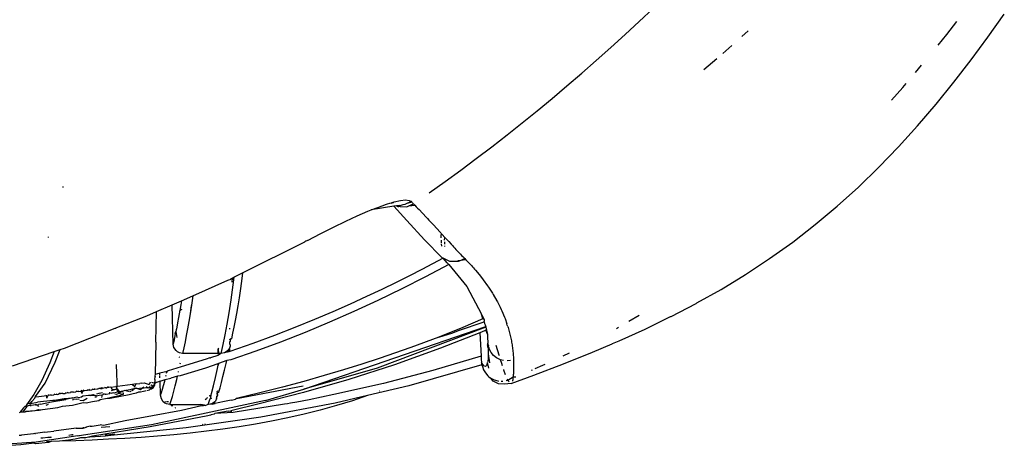
# Model space of a CAD drawing. Units: millimetres. Extents: x 2425 to 7705, y -1119 to 2507.
# Drawn here: x 4968 to 5020, y 1431 to 1454 of the extents above; entities that cross this region are included whole.
import ezdxf

# ---------------------------------------------------------------- set-up
doc = ezdxf.new("R2010")
doc.units = ezdxf.units.MM

msp = doc.modelspace()

# ---------------------------------------------------------------- linework, layer by layer
for p, q in [((5001.059, 1453.564), (5001.805, 1454.265)), ((5019.503, 1452.741), (5020.374, 1453.951)), ((5000.307, 1452.869), (5001.059, 1453.564)), ((5017.324, 1452.88), (5017.867, 1453.569)), ((5006.822, 1453.065), (5006.484, 1452.762)), ((4999.549, 1452.18), (5000.307, 1452.869)), ((5016.868, 1452.312), (5017.324, 1452.88)), ((5018.614, 1451.542), (5019.503, 1452.741)), ((4998.785, 1451.499), (4999.549, 1452.18)), ((5005.953, 1452.286), (5005.486, 1451.875)), ((4998.014, 1450.825), (4998.785, 1451.499)), ((5005.158, 1451.586), (5004.474, 1451)), ((5017.701, 1450.358), (5018.614, 1451.542)), ((4997.236, 1450.158), (4998.014, 1450.825)), ((5015.681, 1450.874), (5015.997, 1451.252)), ((5016.76, 1449.194), (5017.701, 1450.358)), ((4996.453, 1449.499), (4997.236, 1450.158)), ((5014.404, 1449.396), (5015.003, 1450.08)), ((5015.003, 1450.08), (5015.176, 1450.282)), ((4995.662, 1448.847), (4996.453, 1449.499)), ((4994.866, 1448.203), (4995.662, 1448.847)), ((5015.788, 1448.053), (5016.76, 1449.194)), ((4994.063, 1447.567), (4994.866, 1448.203)), ((5014.781, 1446.94), (5015.788, 1448.053)), ((4993.253, 1446.939), (4994.063, 1447.567)), ((4992.437, 1446.32), (4993.253, 1446.939)), ((5013.737, 1445.857), (5014.781, 1446.94)), ((4991.614, 1445.709), (4992.437, 1446.32)), ((4990.785, 1445.107), (4991.614, 1445.709)), ((5012.655, 1444.81), (5013.737, 1445.857)), ((4989.949, 1444.514), (4990.785, 1445.107)), ((4970.596, 1444.814), (4970.55, 1444.803)), ((5011.534, 1443.801), (5012.655, 1444.81)), ((4988.086, 1444.026), (4988.422, 1444.101)), ((4988.422, 1444.101), (4988.689, 1444.129)), ((4988.689, 1444.129), (4988.883, 1444.111)), ((4988.883, 1444.111), (4989.001, 1444.045)), ((4986.134, 1443.288), (4986.701, 1443.533)), ((4986.701, 1443.533), (4986.873, 1443.602)), ((4988.072, 1443.796), (4986.873, 1443.602)), ((4986.873, 1443.602), (4987.22, 1443.741)), ((4987.22, 1443.741), (4987.684, 1443.906)), ((4987.684, 1443.906), (4987.908, 1443.973)), ((4987.908, 1443.973), (4987.946, 1443.954)), ((4987.946, 1443.954), (4987.986, 1443.996)), ((4988.024, 1443.978), (4987.986, 1443.996)), ((4988.024, 1444.008), (4988.061, 1443.99)), ((4988.024, 1443.978), (4988.061, 1443.99)), ((4988.061, 1443.99), (4988.086, 1444.026)), ((4988.222, 1443.82), (4988.072, 1443.796)), ((4988.771, 1443.051), (4988.072, 1443.796)), ((4988.356, 1443.842), (4988.222, 1443.82)), ((4988.222, 1443.82), (4988.319, 1443.772)), ((4988.411, 1443.781), (4988.319, 1443.772)), ((4988.399, 1443.825), (4988.356, 1443.842)), ((4988.552, 1443.873), (4988.399, 1443.825)), ((4988.411, 1443.781), (4988.399, 1443.825)), ((4988.411, 1443.781), (4988.758, 1443.775)), ((4988.652, 1443.889), (4988.552, 1443.873)), ((4988.767, 1443.941), (4988.652, 1443.889)), ((4988.758, 1443.775), (4988.867, 1443.823)), ((4989.001, 1444.045), (4988.767, 1443.941)), ((4989.022, 1444.021), (4988.767, 1443.941)), ((4988.867, 1443.823), (4989.107, 1443.93)), ((4988.867, 1443.823), (4989.183, 1443.852)), ((4989.001, 1444.045), (4989.022, 1444.021)), ((4989.022, 1444.021), (4989.044, 1443.997)), ((4989.044, 1443.997), (4989.065, 1443.974)), ((4989.065, 1443.974), (4989.086, 1443.952)), ((4989.086, 1443.952), (4989.107, 1443.93)), ((4989.107, 1443.93), (4989.183, 1443.852)), ((4989.183, 1443.852), (4989.259, 1443.775)), ((4989.259, 1443.775), (4989.335, 1443.697)), ((4989.335, 1443.697), (4989.41, 1443.618)), ((4989.41, 1443.618), (4989.784, 1443.225)), ((5010.375, 1442.833), (5011.534, 1443.801)), ((4984.883, 1442.697), (4985.527, 1443.008)), ((4985.527, 1443.008), (4986.134, 1443.288)), ((4989.692, 1442.031), (4988.771, 1443.051)), ((4989.784, 1443.225), (4989.858, 1443.146)), ((4989.858, 1443.146), (4989.931, 1443.068)), ((4989.931, 1443.068), (4990.15, 1442.833)), ((4984.21, 1442.359), (4984.883, 1442.697)), ((4990.364, 1442.6), (4990.15, 1442.833)), ((4990.78, 1442.147), (4990.364, 1442.6)), ((5009.178, 1441.908), (5010.375, 1442.833)), ((4969.783, 1442.185), (4969.784, 1442.143)), ((4983.513, 1441.996), (4983.418, 1441.948)), ((4983.513, 1441.996), (4984.21, 1442.359)), ((4990.627, 1441.075), (4989.692, 1442.031)), ((4990.554, 1442.304), (4990.566, 1442.125)), ((4990.573, 1442.009), (4990.582, 1441.867)), ((4990.763, 1442.008), (4990.78, 1442.147)), ((4990.98, 1441.929), (4990.78, 1442.147)), ((4980.076, 1440.284), (4983.369, 1441.923)), ((4983.418, 1441.948), (4983.369, 1441.923)), ((4990.585, 1441.821), (4990.593, 1441.691)), ((4990.775, 1441.796), (4990.768, 1441.921)), ((4990.781, 1441.679), (4990.779, 1441.712)), ((4990.98, 1441.929), (4991.111, 1441.788)), ((4991.111, 1441.788), (4991.175, 1441.718)), ((4991.175, 1441.718), (4991.238, 1441.65)), ((4991.238, 1441.65), (4991.301, 1441.583)), ((4991.301, 1441.583), (4991.363, 1441.516)), ((4991.363, 1441.516), (4991.424, 1441.451)), ((4991.424, 1441.451), (4991.485, 1441.387)), ((5007.946, 1441.029), (5009.178, 1441.908)), ((4990.677, 1441.05), (4989.561, 1440.459)), ((4990.677, 1441.05), (4990.627, 1441.075)), ((4991.043, 1440.873), (4990.677, 1441.05)), ((4990.894, 1440.811), (4990.677, 1441.05)), ((4991.628, 1440.939), (4991.467, 1440.921)), ((4991.628, 1440.939), (4991.482, 1440.875)), ((4991.485, 1441.387), (4991.545, 1441.324)), ((4991.545, 1441.324), (4991.604, 1441.263)), ((4991.604, 1441.263), (4991.662, 1441.203)), ((4991.831, 1441.03), (4991.628, 1440.939)), ((4991.891, 1440.969), (4991.628, 1440.939)), ((4991.662, 1441.203), (4991.719, 1441.144)), ((4991.719, 1441.144), (4991.775, 1441.086)), ((4991.775, 1441.086), (4991.831, 1441.03)), ((4991.831, 1441.03), (4991.891, 1440.969)), ((4991.891, 1440.969), (4992.066, 1440.787)), ((5006.68, 1440.195), (5007.946, 1441.029)), ((4989.561, 1440.459), (4988.909, 1440.124)), ((4990.981, 1440.726), (4989.744, 1440.072)), ((4990.894, 1440.811), (4990.981, 1440.726)), ((4990.981, 1440.726), (4991.934, 1439.564)), ((4991.482, 1440.875), (4991.043, 1440.873)), ((4992.066, 1440.787), (4992.18, 1440.664)), ((4992.18, 1440.664), (4992.236, 1440.603)), ((4992.236, 1440.603), (4992.291, 1440.541)), ((4992.291, 1440.541), (4992.345, 1440.479)), ((4992.345, 1440.479), (4992.399, 1440.417)), ((4992.399, 1440.417), (4992.505, 1440.292)), ((4977.448, 1439.067), (4979.296, 1439.895)), ((4979.296, 1439.895), (4979.467, 1439.941)), ((4979.467, 1439.941), (4979.469, 1439.981)), ((4979.469, 1439.981), (4979.517, 1440.005)), ((4979.517, 1440.005), (4979.511, 1439.793)), ((4979.517, 1440.005), (4979.607, 1440.05)), ((4979.607, 1440.05), (4979.555, 1439.641)), ((4979.607, 1440.05), (4980.076, 1440.284)), ((4980.036, 1439.984), (4979.961, 1439.448)), ((4980.076, 1440.284), (4980.036, 1439.984)), ((4988.909, 1440.124), (4988.204, 1439.772)), ((4989.744, 1440.072), (4988.495, 1439.438)), ((4992.505, 1440.292), (4992.658, 1440.103)), ((4992.658, 1440.103), (4992.805, 1439.913)), ((4992.805, 1439.913), (4993.037, 1439.592)), ((5005.385, 1439.408), (5006.68, 1440.195)), ((4979.555, 1439.641), (4979.445, 1438.861)), ((4979.961, 1439.448), (4979.887, 1438.966)), ((4987.447, 1439.404), (4986.637, 1439.021)), ((4988.495, 1439.438), (4987.234, 1438.826)), ((4988.204, 1439.772), (4987.447, 1439.404)), ((4991.934, 1439.564), (4992.716, 1438.099)), ((4993.037, 1439.592), (4993.081, 1439.527)), ((4993.081, 1439.527), (4993.291, 1439.202)), ((5004.101, 1438.691), (5005.385, 1439.408)), ((4976.835, 1438.808), (4977.448, 1439.067)), ((4977.448, 1439.067), (4977.373, 1438.569)), ((4979.445, 1438.861), (4979.337, 1438.174)), ((4979.887, 1438.966), (4979.816, 1438.529)), ((4986.637, 1439.021), (4985.772, 1438.626)), ((4993.291, 1439.202), (4993.331, 1439.136)), ((4993.331, 1439.136), (4993.521, 1438.806)), ((4975.522, 1438.228), (4976.347, 1438.593)), ((4976.347, 1438.593), (4976.835, 1438.808)), ((4976.4, 1436.517), (4976.347, 1438.593)), ((4976.8, 1438.593), (4976.748, 1438.29)), ((4976.748, 1438.29), (4976.87, 1438.364)), ((4976.835, 1438.808), (4976.8, 1438.593)), ((4977.373, 1438.569), (4977.301, 1438.118)), ((4977.357, 1438.548), (4977.301, 1438.118)), ((4979.816, 1438.529), (4979.746, 1438.128)), ((4985.772, 1438.626), (4984.852, 1438.222)), ((4987.234, 1438.826), (4985.961, 1438.237)), ((4993.521, 1438.806), (4993.557, 1438.74)), ((4993.557, 1438.74), (4993.693, 1438.472)), ((4993.693, 1438.472), (4993.756, 1438.338)), ((4993.756, 1438.338), (4993.787, 1438.27)), ((5003.18, 1438.206), (5004.063, 1438.665)), ((5004.063, 1438.665), (5004.101, 1438.691)), ((4973.333, 1437.349), (4975.005, 1438)), ((4975.005, 1438), (4975.522, 1438.228)), ((4975.476, 1436.615), (4975.522, 1438.228)), ((4976.683, 1437.927), (4976.628, 1437.631)), ((4976.716, 1438.107), (4976.683, 1437.927)), ((4976.733, 1438.205), (4976.716, 1438.107)), ((4976.742, 1438.255), (4976.733, 1438.205)), ((4976.748, 1438.29), (4976.742, 1438.255)), ((4977.301, 1438.118), (4977.229, 1437.702)), ((4979.337, 1438.174), (4979.231, 1437.561)), ((4979.746, 1438.128), (4979.678, 1437.758)), ((4983.876, 1437.809), (4982.844, 1437.39)), ((4984.852, 1438.222), (4983.876, 1437.809)), ((4985.961, 1438.237), (4984.678, 1437.672)), ((4992.778, 1437.843), (4991.727, 1437.39)), ((4992.733, 1438.044), (4992.716, 1438.099)), ((4992.778, 1437.843), (4992.733, 1438.044)), ((4992.733, 1438.044), (4992.856, 1437.81)), ((4992.856, 1437.81), (4992.778, 1437.843)), ((4992.856, 1437.81), (4992.861, 1437.731)), ((4993.787, 1438.27), (4993.93, 1437.931)), ((4993.93, 1437.931), (4993.957, 1437.863)), ((4993.957, 1437.863), (4994.055, 1437.589)), ((5000.513, 1437.721), (5001.048, 1438.035)), ((5001.377, 1437.31), (5002.718, 1437.965)), ((5002.718, 1437.965), (5002.749, 1437.979)), ((5002.749, 1437.979), (5003.18, 1438.206)), ((4970.644, 1436.303), (4973.333, 1437.349)), ((4973.333, 1437.349), (4973.334, 1437.321)), ((4976.568, 1437.323), (4976.556, 1437.268)), ((4976.585, 1437.41), (4976.568, 1437.323)), ((4976.628, 1437.631), (4976.585, 1437.41)), ((4977.16, 1437.319), (4977.092, 1436.964)), ((4977.229, 1437.702), (4977.16, 1437.319)), ((4979.231, 1437.561), (4979.127, 1437.006)), ((4979.4, 1437.308), (4979.401, 1437.349)), ((4979.612, 1437.415), (4979.547, 1437.093)), ((4979.678, 1437.758), (4979.612, 1437.415)), ((4982.844, 1437.39), (4981.755, 1436.968)), ((4983.32, 1434.139), (4992.937, 1437.45)), ((4984.678, 1437.672), (4983.383, 1437.134)), ((4992.946, 1437.409), (4987.192, 1435.249)), ((4991.727, 1437.39), (4990.449, 1436.887)), ((4991.489, 1437.233), (4992.846, 1437.685)), ((4992.846, 1437.685), (4992.861, 1437.731)), ((4992.846, 1437.685), (4992.872, 1437.61)), ((4992.872, 1437.61), (4992.886, 1437.575)), ((4992.886, 1437.575), (4992.908, 1437.527)), ((4992.908, 1437.527), (4992.932, 1437.476)), ((4992.932, 1437.476), (4992.937, 1437.45)), ((4992.937, 1437.45), (4992.946, 1437.409)), ((4992.946, 1437.409), (4992.977, 1437.258)), ((4994.078, 1437.521), (4994.055, 1437.589)), ((4994.1, 1437.452), (4994.078, 1437.521)), ((4994.1, 1437.452), (4994.121, 1437.383)), ((4994.121, 1437.383), (4994.142, 1437.314)), ((4994.142, 1437.314), (4994.161, 1437.245)), ((4999.856, 1437.346), (4999.954, 1437.401)), ((5000.002, 1436.692), (5001.377, 1437.31)), ((4976.495, 1436.968), (4976.447, 1436.739)), ((4976.513, 1437.056), (4976.495, 1436.968)), ((4976.513, 1437.056), (4976.542, 1437.187)), ((4976.556, 1437.268), (4976.542, 1437.187)), ((4976.542, 1437.187), (4976.591, 1436.864)), ((4977.092, 1436.964), (4977.026, 1436.633)), ((4979.127, 1437.006), (4979.023, 1436.493)), ((4979.43, 1436.793), (4979.428, 1436.734)), ((4979.484, 1436.789), (4979.43, 1436.793)), ((4979.547, 1437.093), (4979.484, 1436.789)), ((4981.755, 1436.968), (4980.608, 1436.547)), ((4983.383, 1437.134), (4982.078, 1436.623)), ((4990.449, 1436.887), (4988.971, 1436.339)), ((4990.449, 1436.887), (4991.188, 1437.115)), ((4992.62, 1437.117), (4990.542, 1436.295)), ((4991.188, 1437.115), (4991.489, 1437.233)), ((4992.867, 1437.215), (4992.62, 1437.117)), ((4992.62, 1437.117), (4992.694, 1435.878)), ((4992.949, 1437.247), (4992.867, 1437.215)), ((4992.977, 1437.258), (4992.949, 1437.247)), ((4993.022, 1437.042), (4992.949, 1437.247)), ((4992.977, 1437.258), (4993.022, 1437.042)), ((4993.022, 1437.042), (4993.029, 1436.804)), ((4993.029, 1436.804), (4993.046, 1436.66)), ((4994.161, 1437.245), (4994.181, 1437.175)), ((4994.181, 1437.175), (4994.199, 1437.106)), ((4994.199, 1437.106), (4994.216, 1437.036)), ((4994.216, 1437.036), (4994.233, 1436.967)), ((4994.233, 1436.967), (4994.249, 1436.897)), ((4994.249, 1436.897), (4994.265, 1436.827)), ((4994.265, 1436.827), (4994.279, 1436.758)), ((4994.279, 1436.758), (4994.293, 1436.688)), ((4970.417, 1436.225), (4970.644, 1436.303)), ((4975.476, 1436.615), (4975.444, 1434.916)), ((4976.447, 1436.739), (4976.4, 1436.517)), ((4976.441, 1436.328), (4976.4, 1436.517)), ((4976.555, 1436.169), (4976.441, 1436.328)), ((4976.961, 1436.321), (4976.898, 1436.023)), ((4977.026, 1436.633), (4976.961, 1436.321)), ((4978.772, 1436.01), (4978.778, 1436.259)), ((4978.813, 1436.292), (4978.778, 1436.259)), ((4978.778, 1436.259), (4978.805, 1436.01)), ((4979.023, 1436.493), (4978.922, 1436.009)), ((4979.375, 1436.301), (4979.332, 1436.223)), ((4979.395, 1436.348), (4979.375, 1436.301)), ((4979.396, 1436.206), (4979.375, 1436.301)), ((4979.383, 1436.636), (4979.38, 1436.515)), ((4979.422, 1436.498), (4979.38, 1436.515)), ((4979.383, 1436.636), (4979.427, 1436.672)), ((4979.428, 1436.734), (4979.386, 1436.75)), ((4979.409, 1436.398), (4979.395, 1436.348)), ((4980.608, 1436.547), (4979.403, 1436.128)), ((4979.42, 1436.451), (4979.409, 1436.398)), ((4979.422, 1436.498), (4979.42, 1436.451)), ((4979.427, 1436.672), (4979.428, 1436.734)), ((4982.078, 1436.623), (4980.765, 1436.137)), ((4988.971, 1436.339), (4987.291, 1435.758)), ((4990.542, 1436.295), (4988.102, 1435.424)), ((4993.051, 1436.571), (4993.018, 1436.434)), ((4993.059, 1436.445), (4993.018, 1436.434)), ((4993.018, 1436.434), (4993.075, 1436.406)), ((4993.065, 1436.35), (4993.021, 1436.348)), ((4993.046, 1436.66), (4993.051, 1436.571)), ((4993.059, 1436.445), (4993.051, 1436.571)), ((4993.101, 1436.457), (4993.059, 1436.445)), ((4993.075, 1436.406), (4993.059, 1436.445)), ((4993.065, 1436.35), (4993.075, 1436.406)), ((4993.065, 1436.35), (4993.07, 1436.182)), ((4993.117, 1436.341), (4993.065, 1436.35)), ((4993.131, 1436.236), (4993.117, 1436.341)), ((4993.223, 1436.069), (4993.131, 1436.236)), ((4993.65, 1435.931), (4993.495, 1436.448)), ((4994.293, 1436.688), (4994.306, 1436.618)), ((4994.306, 1436.618), (4994.319, 1436.547)), ((4994.319, 1436.547), (4994.33, 1436.477)), ((4994.33, 1436.477), (4994.341, 1436.407)), ((4994.341, 1436.407), (4994.351, 1436.337)), ((4994.351, 1436.337), (4994.36, 1436.266)), ((4994.36, 1436.266), (4994.369, 1436.196)), ((4998.591, 1436.084), (4999.62, 1436.528)), ((4999.62, 1436.528), (4999.643, 1436.538)), ((4999.643, 1436.538), (5000.002, 1436.692)), ((4967.891, 1435.367), (4970.1, 1436.118)), ((4970.1, 1436.118), (4969.874, 1435.516)), ((4970.1, 1436.118), (4970.417, 1436.225)), ((4970.16, 1435.554), (4970.417, 1436.225)), ((4976.591, 1436.132), (4976.555, 1436.169)), ((4976.635, 1436.101), (4976.591, 1436.132)), ((4976.726, 1436.055), (4976.635, 1436.101)), ((4976.755, 1435.811), (4976.721, 1435.816)), ((4976.898, 1436.023), (4976.726, 1436.055)), ((4978.14, 1435.714), (4976.817, 1435.308)), ((4978.772, 1436.01), (4976.898, 1436.023)), ((4978.347, 1435.792), (4978.14, 1435.714)), ((4978.347, 1435.792), (4978.378, 1435.792)), ((4978.77, 1435.92), (4978.378, 1435.792)), ((4978.77, 1435.92), (4978.771, 1435.952)), ((4978.803, 1435.931), (4978.77, 1435.92)), ((4978.805, 1436.01), (4978.772, 1436.01)), ((4978.922, 1436.009), (4978.803, 1435.931)), ((4978.804, 1435.965), (4978.803, 1435.931)), ((4978.922, 1436.009), (4978.805, 1436.01)), ((4979.112, 1436.046), (4978.922, 1436.009)), ((4979.272, 1436.151), (4979.112, 1436.046)), ((4979.337, 1436.106), (4979.112, 1436.046)), ((4979.332, 1436.223), (4979.272, 1436.151)), ((4979.337, 1436.106), (4979.272, 1436.151)), ((4979.356, 1436.192), (4979.332, 1436.223)), ((4979.337, 1436.106), (4979.358, 1436.164)), ((4979.337, 1436.106), (4979.344, 1436.138)), ((4979.403, 1436.128), (4979.337, 1436.106)), ((4979.344, 1436.138), (4979.356, 1436.192)), ((4979.403, 1436.128), (4979.344, 1436.138)), ((4979.406, 1436.173), (4979.396, 1436.206)), ((4979.403, 1436.128), (4979.406, 1436.173)), ((4980.765, 1436.137), (4979.443, 1435.678)), ((4987.291, 1435.758), (4986.373, 1435.458)), ((4992.694, 1435.878), (4990.13, 1435.116)), ((4992.694, 1435.878), (4992.7, 1435.755)), ((4992.7, 1435.755), (4992.702, 1435.708)), ((4993.057, 1435.731), (4993.046, 1435.625)), ((4993.071, 1435.999), (4993.057, 1435.731)), ((4993.07, 1436.182), (4993.071, 1436.065)), ((4993.071, 1436.065), (4993.071, 1436.026)), ((4993.071, 1435.999), (4993.129, 1435.527)), ((4993.35, 1435.918), (4993.223, 1436.069)), ((4993.507, 1435.793), (4993.35, 1435.918)), ((4993.687, 1435.701), (4993.507, 1435.793)), ((4993.662, 1435.894), (4993.65, 1435.931)), ((4994.369, 1436.196), (4994.377, 1436.125)), ((4994.377, 1436.125), (4994.384, 1436.054)), ((4994.384, 1436.054), (4994.39, 1435.983)), ((4994.39, 1435.983), (4994.395, 1435.913)), ((4994.395, 1435.913), (4994.4, 1435.842)), ((4994.4, 1435.842), (4994.404, 1435.771)), ((4994.404, 1435.771), (4994.407, 1435.7)), ((4997.028, 1435.886), (4997.371, 1436.051)), ((4997.048, 1435.47), (4998.591, 1436.084)), ((4969.874, 1435.516), (4969.447, 1434.586)), ((4969.62, 1434.457), (4970.16, 1435.554)), ((4973.391, 1435.441), (4973.388, 1435.226)), ((4973.388, 1435.226), (4973.397, 1435.193)), ((4973.397, 1435.193), (4973.415, 1434.276)), ((4976.817, 1435.308), (4976.134, 1435.109)), ((4978.112, 1435.244), (4976.772, 1434.835)), ((4976.778, 1435.477), (4976.79, 1435.53)), ((4978.758, 1435.474), (4978.112, 1435.244)), ((4978.644, 1434.757), (4978.752, 1435.232)), ((4978.752, 1435.232), (4978.789, 1435.401)), ((4978.791, 1435.486), (4978.758, 1435.474)), ((4978.789, 1435.401), (4978.758, 1435.474)), ((4978.791, 1435.486), (4978.789, 1435.401)), ((4979.234, 1435.644), (4978.791, 1435.486)), ((4979.116, 1435.133), (4979.2, 1435.491)), ((4979.2, 1435.491), (4979.234, 1435.644)), ((4979.443, 1435.678), (4979.234, 1435.644)), ((4987.192, 1435.249), (4983.32, 1434.139)), ((4986.373, 1435.458), (4985.404, 1435.154)), ((4988.102, 1435.424), (4985.688, 1434.649)), ((4992.723, 1435.41), (4988.872, 1434.305)), ((4992.702, 1435.708), (4992.709, 1435.562)), ((4992.709, 1435.562), (4992.713, 1435.5)), ((4992.732, 1435.517), (4992.709, 1435.562)), ((4992.713, 1435.5), (4992.719, 1435.448)), ((4992.748, 1435.489), (4992.719, 1435.448)), ((4992.719, 1435.448), (4992.723, 1435.41)), ((4992.723, 1435.41), (4992.768, 1435.325)), ((4992.839, 1435.36), (4992.748, 1435.489)), ((4992.768, 1435.325), (4992.827, 1435.153)), ((4992.918, 1435.325), (4992.839, 1435.36)), ((4992.983, 1435.384), (4992.918, 1435.325)), ((4993.032, 1435.538), (4992.983, 1435.384)), ((4993.096, 1435.235), (4993.032, 1435.538)), ((4993.046, 1435.625), (4993.039, 1435.579)), ((4993.724, 1435.691), (4993.687, 1435.701)), ((4993.784, 1435.496), (4993.724, 1435.691)), ((4993.878, 1435.648), (4993.724, 1435.691)), ((4993.827, 1435.364), (4993.784, 1435.496)), ((4994.246, 1435.653), (4994.067, 1435.634)), ((4994.407, 1435.7), (4994.409, 1435.65)), ((4994.409, 1435.65), (4994.412, 1435.551)), ((4994.411, 1435.208), (4994.41, 1435.161)), ((4994.412, 1435.256), (4994.411, 1435.208)), ((4994.412, 1435.551), (4994.412, 1435.501)), ((4994.412, 1435.501), (4994.413, 1435.451)), ((4994.413, 1435.304), (4994.412, 1435.256)), ((4994.413, 1435.451), (4994.413, 1435.402)), ((4994.413, 1435.402), (4994.413, 1435.353)), ((4994.413, 1435.353), (4994.413, 1435.304)), ((4995.488, 1434.874), (4997.048, 1435.47)), ((4995.547, 1435.216), (4995.96, 1435.394)), ((4995.96, 1435.394), (4996.087, 1435.452)), ((4975.444, 1434.916), (4975.433, 1434.842)), ((4975.433, 1434.842), (4975.441, 1434.777)), ((4975.437, 1434.648), (4975.441, 1434.777)), ((4975.692, 1434.985), (4975.444, 1434.916)), ((4976.076, 1435.068), (4975.692, 1434.985)), ((4975.695, 1434.898), (4975.692, 1434.985)), ((4975.699, 1434.729), (4975.696, 1434.859)), ((4975.972, 1434.645), (4976.28, 1434.715)), ((4976.018, 1434.827), (4976.03, 1434.877)), ((4976.054, 1434.977), (4976.076, 1435.068)), ((4976.134, 1435.109), (4976.076, 1435.068)), ((4976.628, 1434.816), (4976.28, 1434.715)), ((4976.588, 1434.642), (4976.628, 1434.816)), ((4976.772, 1434.835), (4976.628, 1434.816)), ((4976.678, 1435.03), (4976.685, 1435.063)), ((4978.537, 1434.306), (4978.644, 1434.757)), ((4978.956, 1434.485), (4979.036, 1434.8)), ((4979.036, 1434.8), (4979.116, 1435.133)), ((4984.381, 1434.848), (4983.306, 1434.541)), ((4985.404, 1435.154), (4984.381, 1434.848)), ((4990.13, 1435.116), (4987.526, 1434.436)), ((4992.827, 1435.153), (4992.919, 1434.987)), ((4992.919, 1434.987), (4993.045, 1434.836)), ((4993.045, 1434.836), (4993.086, 1434.803)), ((4993.086, 1434.803), (4993.095, 1434.762)), ((4993.202, 1434.711), (4993.095, 1434.762)), ((4993.126, 1434.771), (4993.202, 1434.711)), ((4993.202, 1434.711), (4993.381, 1434.619)), ((4993.324, 1434.551), (4993.202, 1434.711)), ((4993.9, 1435.136), (4993.886, 1435.18)), ((4993.986, 1434.896), (4993.9, 1435.136)), ((4994.099, 1434.616), (4994.386, 1434.779)), ((4994.274, 1434.439), (4995.488, 1434.874)), ((4994.373, 1434.675), (4994.368, 1434.644)), ((4994.377, 1434.708), (4994.373, 1434.675)), ((4994.382, 1434.743), (4994.377, 1434.708)), ((4994.386, 1434.779), (4994.382, 1434.743)), ((4994.39, 1434.817), (4994.386, 1434.779)), ((4994.386, 1434.779), (4994.531, 1434.791)), ((4994.393, 1434.856), (4994.39, 1434.817)), ((4994.396, 1434.896), (4994.393, 1434.856)), ((4994.399, 1434.938), (4994.396, 1434.896)), ((4994.402, 1434.98), (4994.399, 1434.938)), ((4994.405, 1435.024), (4994.402, 1434.98)), ((4994.407, 1435.069), (4994.405, 1435.024)), ((4994.408, 1435.115), (4994.407, 1435.069)), ((4994.41, 1435.161), (4994.408, 1435.115)), ((4995.361, 1435.136), (4995.406, 1435.155)), ((4969.447, 1434.586), (4969.034, 1433.857)), ((4969.11, 1433.75), (4969.62, 1434.457)), ((4972.453, 1434.18), (4972.403, 1434.141)), ((4972.55, 1434.16), (4972.403, 1434.141)), ((4972.55, 1434.16), (4972.502, 1434.186)), ((4972.597, 1434.198), (4972.55, 1434.16)), ((4972.55, 1434.16), (4972.646, 1434.173)), ((4972.646, 1434.173), (4972.597, 1434.198)), ((4972.695, 1434.21), (4972.646, 1434.173)), ((4972.835, 1434.199), (4972.646, 1434.173)), ((4972.835, 1434.199), (4972.789, 1434.222)), ((4972.835, 1434.199), (4972.882, 1434.205)), ((4972.946, 1434.241), (4972.882, 1434.205)), ((4973.109, 1434.235), (4972.882, 1434.205)), ((4972.974, 1434.244), (4972.946, 1434.241)), ((4973.109, 1434.235), (4973.372, 1434.271)), ((4973.109, 1434.235), (4973.177, 1434.118)), ((4973.372, 1434.271), (4973.415, 1434.276)), ((4973.416, 1434.249), (4973.372, 1434.271)), ((4973.41, 1434.149), (4973.443, 1434.154)), ((4973.415, 1434.276), (4973.457, 1434.282)), ((4973.415, 1434.276), (4973.416, 1434.249)), ((4973.416, 1434.249), (4973.457, 1434.282)), ((4973.421, 1434.194), (4973.416, 1434.249)), ((4973.443, 1434.154), (4973.421, 1434.194)), ((4973.443, 1434.154), (4973.486, 1434.085)), ((4974.247, 1434.387), (4973.457, 1434.282)), ((4974.172, 1434.132), (4974.318, 1434.162)), ((4974.437, 1434.412), (4974.247, 1434.387)), ((4974.247, 1434.387), (4974.378, 1434.279)), ((4974.373, 1434.173), (4974.318, 1434.162)), ((4974.318, 1434.162), (4974.318, 1434.116)), ((4974.426, 1434.184), (4974.373, 1434.173)), ((4974.373, 1434.173), (4974.4, 1434.179)), ((4974.378, 1434.279), (4974.437, 1434.412)), ((4974.4, 1434.179), (4974.452, 1434.189)), ((4974.4, 1434.179), (4974.426, 1434.184)), ((4974.426, 1434.184), (4974.452, 1434.189)), ((4974.49, 1434.162), (4974.426, 1434.184)), ((4974.437, 1434.412), (4974.639, 1434.438)), ((4974.452, 1434.189), (4974.477, 1434.195)), ((4974.452, 1434.189), (4974.49, 1434.162)), ((4974.49, 1434.162), (4974.618, 1434.18)), ((4974.665, 1434.101), (4974.49, 1434.162)), ((4974.618, 1434.18), (4974.799, 1434.201)), ((4974.744, 1434.452), (4974.639, 1434.438)), ((4974.799, 1434.201), (4974.665, 1434.101)), ((4974.744, 1434.452), (4974.866, 1434.467)), ((4974.855, 1434.243), (4974.799, 1434.201)), ((4974.799, 1434.201), (4974.857, 1434.208)), ((4974.857, 1434.208), (4974.952, 1434.218)), ((4974.866, 1434.467), (4975.127, 1434.371)), ((4974.952, 1434.218), (4975.03, 1434.225)), ((4975.03, 1434.225), (4974.966, 1434.256)), ((4975.07, 1434.192), (4975.03, 1434.225)), ((4975.104, 1434.225), (4975.07, 1434.192)), ((4975.159, 1434.277), (4975.104, 1434.225)), ((4975.104, 1434.225), (4975.173, 1434.225)), ((4975.175, 1434.502), (4975.127, 1434.371)), ((4975.173, 1434.225), (4975.248, 1434.248)), ((4975.18, 1434.17), (4975.257, 1434.196)), ((4975.245, 1434.361), (4975.218, 1434.334)), ((4975.318, 1434.294), (4975.245, 1434.361)), ((4975.248, 1434.248), (4975.297, 1434.231)), ((4975.249, 1434.144), (4975.308, 1434.178)), ((4975.257, 1434.196), (4975.297, 1434.231)), ((4975.26, 1434.511), (4975.425, 1434.453)), ((4975.297, 1434.231), (4975.318, 1434.294)), ((4975.316, 1434.253), (4975.297, 1434.231)), ((4975.308, 1434.178), (4975.36, 1434.225)), ((4975.316, 1434.253), (4975.318, 1434.294)), ((4975.316, 1434.253), (4975.36, 1434.225)), ((4975.318, 1434.294), (4975.379, 1434.303)), ((4975.36, 1434.225), (4975.398, 1434.284)), ((4975.373, 1434.358), (4975.413, 1434.377)), ((4975.379, 1434.303), (4975.373, 1434.358)), ((4975.387, 1434.331), (4975.373, 1434.358)), ((4975.373, 1434.358), (4975.422, 1434.347)), ((4975.379, 1434.303), (4975.387, 1434.331)), ((4975.413, 1434.377), (4975.387, 1434.331)), ((4975.422, 1434.347), (4975.387, 1434.331)), ((4975.398, 1434.284), (4975.387, 1434.331)), ((4975.398, 1434.284), (4975.422, 1434.347)), ((4975.413, 1434.377), (4975.431, 1434.412)), ((4975.426, 1434.544), (4975.421, 1434.512)), ((4975.425, 1434.453), (4975.421, 1434.512)), ((4975.421, 1434.512), (4975.433, 1434.48)), ((4975.422, 1434.347), (4975.431, 1434.412)), ((4975.703, 1434.563), (4975.425, 1434.453)), ((4975.425, 1434.453), (4975.433, 1434.48)), ((4975.431, 1434.412), (4975.425, 1434.453)), ((4975.437, 1434.648), (4975.426, 1434.544)), ((4975.426, 1434.544), (4975.433, 1434.48)), ((4975.433, 1434.48), (4975.431, 1434.412)), ((4975.433, 1434.48), (4975.703, 1434.563)), ((4975.703, 1434.563), (4975.972, 1434.645)), ((4975.723, 1433.816), (4975.703, 1434.563)), ((4975.832, 1434.136), (4975.89, 1434.335)), ((4975.89, 1434.335), (4975.95, 1434.559)), ((4975.95, 1434.559), (4975.972, 1434.645)), ((4976.358, 1433.739), (4976.508, 1434.308)), ((4976.508, 1434.308), (4976.588, 1434.642)), ((4978.434, 1433.911), (4978.537, 1434.306)), ((4978.812, 1433.989), (4978.88, 1434.208)), ((4978.88, 1434.208), (4978.956, 1434.485)), ((4979.752, 1433.635), (4983.285, 1434.306)), ((4982.176, 1434.235), (4980.992, 1433.933)), ((4983.306, 1434.541), (4982.176, 1434.235)), ((4985.688, 1434.649), (4983.301, 1433.963)), ((4987.526, 1434.436), (4984.902, 1433.842)), ((4988.872, 1434.305), (4986.685, 1433.791)), ((4993.614, 1434.422), (4993.324, 1434.551)), ((4993.381, 1434.619), (4993.571, 1434.566)), ((4993.571, 1434.566), (4993.615, 1434.562)), ((4993.93, 1434.39), (4993.614, 1434.422)), ((4993.76, 1434.551), (4993.838, 1434.559)), ((4994.274, 1434.439), (4993.93, 1434.39)), ((4994.024, 1434.594), (4994.099, 1434.616)), ((4994.099, 1434.616), (4994.082, 1434.657)), ((4994.12, 1434.58), (4994.099, 1434.616)), ((4994.135, 1434.556), (4994.12, 1434.58)), ((4994.152, 1434.531), (4994.135, 1434.556)), ((4994.168, 1434.509), (4994.152, 1434.531)), ((4994.357, 1434.588), (4994.351, 1434.563)), ((4994.362, 1434.615), (4994.357, 1434.588)), ((4994.368, 1434.644), (4994.362, 1434.615)), ((4969.034, 1433.857), (4968.637, 1433.3)), ((4969.087, 1433.653), (4968.926, 1433.473)), ((4969.1, 1433.707), (4969.069, 1433.688)), ((4969.087, 1433.653), (4969.1, 1433.707)), ((4969.11, 1433.75), (4969.1, 1433.707)), ((4969.288, 1433.731), (4969.1, 1433.707)), ((4969.721, 1433.787), (4969.288, 1433.731)), ((4969.721, 1433.787), (4969.665, 1433.804)), ((4969.721, 1433.787), (4969.783, 1433.795)), ((4969.721, 1433.655), (4969.783, 1433.795)), ((4969.721, 1433.655), (4969.721, 1433.787)), ((4969.844, 1433.828), (4969.783, 1433.795)), ((4969.965, 1433.818), (4969.783, 1433.795)), ((4969.965, 1433.818), (4969.905, 1433.837)), ((4969.965, 1433.818), (4970.086, 1433.834)), ((4970.031, 1433.53), (4970.641, 1433.642)), ((4970.146, 1433.869), (4970.086, 1433.834)), ((4970.265, 1433.857), (4970.086, 1433.834)), ((4970.265, 1433.857), (4970.206, 1433.877)), ((4970.265, 1433.857), (4970.325, 1433.865)), ((4970.379, 1433.901), (4970.325, 1433.865)), ((4970.56, 1433.896), (4970.325, 1433.865)), ((4970.443, 1433.91), (4970.379, 1433.901)), ((4970.56, 1433.896), (4970.502, 1433.918)), ((4970.56, 1433.896), (4970.677, 1433.911)), ((4970.641, 1433.642), (4971.093, 1433.67)), ((4970.735, 1433.949), (4970.677, 1433.911)), ((4970.85, 1433.934), (4970.677, 1433.911)), ((4971.093, 1433.67), (4970.713, 1433.58)), ((4970.85, 1433.934), (4970.792, 1433.957)), ((4970.85, 1433.934), (4970.964, 1433.949)), ((4971.021, 1433.988), (4970.964, 1433.949)), ((4971.133, 1433.971), (4970.964, 1433.949)), ((4971.133, 1433.971), (4971.078, 1433.996)), ((4971.093, 1433.67), (4971.302, 1433.732)), ((4971.133, 1433.971), (4971.245, 1433.986)), ((4971.301, 1434.026), (4971.245, 1433.986)), ((4971.411, 1434.008), (4971.245, 1433.986)), ((4971.302, 1433.732), (4971.394, 1433.7)), ((4971.411, 1434.008), (4971.356, 1434.034)), ((4971.394, 1433.7), (4971.558, 1433.732)), ((4971.411, 1434.008), (4971.52, 1434.023)), ((4971.574, 1434.063), (4971.52, 1434.023)), ((4971.628, 1434.037), (4971.52, 1434.023)), ((4971.52, 1434.023), (4971.59, 1433.903)), ((4971.558, 1433.732), (4971.618, 1433.775)), ((4971.59, 1433.903), (4971.628, 1434.037)), ((4971.618, 1433.775), (4971.924, 1433.817)), ((4971.628, 1434.037), (4971.682, 1434.044)), ((4971.682, 1434.044), (4971.633, 1434.071)), ((4971.852, 1433.634), (4971.645, 1433.523)), ((4971.841, 1434.065), (4971.682, 1434.044)), ((4971.894, 1434.106), (4971.841, 1434.065)), ((4971.998, 1434.086), (4971.841, 1434.065)), ((4971.924, 1433.817), (4971.955, 1433.807)), ((4971.998, 1434.086), (4971.946, 1434.113)), ((4971.955, 1433.807), (4971.988, 1433.814)), ((4971.955, 1433.807), (4972.007, 1433.791)), ((4971.988, 1433.814), (4972.174, 1433.851)), ((4971.998, 1434.086), (4972.101, 1434.1)), ((4972.007, 1433.791), (4972.174, 1433.851)), ((4972.349, 1433.783), (4972.007, 1433.791)), ((4972.152, 1434.141), (4972.101, 1434.1)), ((4972.253, 1434.12), (4972.101, 1434.1)), ((4972.174, 1433.851), (4972.349, 1433.783)), ((4972.253, 1434.12), (4972.203, 1434.147)), ((4972.343, 1433.704), (4972.248, 1433.71)), ((4972.403, 1434.141), (4972.253, 1434.12)), ((4972.349, 1433.783), (4972.49, 1433.808)), ((4972.366, 1433.891), (4972.489, 1433.916)), ((4972.489, 1433.916), (4972.653, 1433.952)), ((4972.49, 1433.808), (4972.64, 1433.835)), ((4972.543, 1433.589), (4972.907, 1433.661)), ((4972.64, 1433.835), (4972.613, 1433.701)), ((4972.64, 1433.835), (4972.691, 1433.844)), ((4972.753, 1433.887), (4972.691, 1433.844)), ((4972.794, 1433.863), (4972.691, 1433.844)), ((4972.753, 1433.887), (4972.794, 1433.863)), ((4972.794, 1433.863), (4972.847, 1433.873)), ((4972.847, 1433.873), (4973.053, 1433.912)), ((4972.907, 1433.661), (4973.068, 1433.694)), ((4972.907, 1433.661), (4973.075, 1433.649)), ((4973.053, 1433.912), (4973.042, 1433.971)), ((4973.148, 1433.93), (4973.053, 1433.912)), ((4973.068, 1433.694), (4973.214, 1433.725)), ((4973.075, 1433.649), (4973.616, 1433.758)), ((4973.142, 1434.065), (4973.183, 1434.075)), ((4973.237, 1433.947), (4973.148, 1433.93)), ((4973.167, 1433.89), (4973.148, 1433.93)), ((4973.177, 1434.118), (4973.364, 1434.127)), ((4973.183, 1434.075), (4973.364, 1434.127)), ((4973.214, 1433.725), (4973.637, 1433.822)), ((4973.237, 1433.947), (4973.4, 1433.979)), ((4973.408, 1433.843), (4973.305, 1433.863)), ((4973.364, 1434.127), (4973.41, 1434.149)), ((4973.475, 1433.993), (4973.4, 1433.979)), ((4973.557, 1433.92), (4973.408, 1433.843)), ((4973.41, 1434.149), (4973.443, 1434.062)), ((4973.443, 1434.062), (4973.462, 1434.028)), ((4973.462, 1434.028), (4973.475, 1433.993)), ((4973.475, 1433.993), (4973.525, 1434.037)), ((4973.475, 1433.993), (4973.578, 1434.013)), ((4973.475, 1433.993), (4973.495, 1433.971)), ((4973.486, 1434.085), (4973.525, 1434.037)), ((4973.495, 1433.971), (4973.557, 1433.92)), ((4973.525, 1434.037), (4973.578, 1434.013)), ((4973.647, 1433.987), (4973.557, 1433.92)), ((4973.557, 1433.92), (4973.58, 1433.902)), ((4973.578, 1434.013), (4973.806, 1434.058)), ((4973.647, 1433.987), (4973.578, 1434.013)), ((4973.58, 1433.902), (4973.68, 1433.868)), ((4973.616, 1433.758), (4974.08, 1433.856)), ((4973.637, 1433.822), (4973.68, 1433.868)), ((4973.706, 1433.998), (4973.647, 1433.987)), ((4973.68, 1433.868), (4973.776, 1433.869)), ((4973.762, 1433.984), (4973.706, 1433.998)), ((4973.772, 1433.902), (4973.768, 1433.934)), ((4973.776, 1433.869), (4973.772, 1433.902)), ((4973.806, 1434.058), (4973.897, 1434.076)), ((4973.886, 1434.047), (4973.806, 1434.058)), ((4973.897, 1434.076), (4973.947, 1434.086)), ((4974.002, 1434.013), (4973.923, 1434.036)), ((4973.947, 1434.086), (4974.172, 1434.132)), ((4974.093, 1433.987), (4974.038, 1434.003)), ((4974.08, 1433.856), (4974.283, 1433.9)), ((4974.178, 1434.028), (4974.12, 1433.991)), ((4974.296, 1434.102), (4974.209, 1434.047)), ((4974.283, 1433.9), (4974.376, 1433.92)), ((4974.376, 1433.92), (4974.464, 1433.94)), ((4974.464, 1433.94), (4974.583, 1433.993)), ((4974.583, 1433.993), (4974.667, 1433.986)), ((4974.667, 1433.986), (4974.832, 1434.024)), ((4974.832, 1434.024), (4974.918, 1434.045)), ((4974.918, 1434.045), (4974.961, 1434.055)), ((4975, 1434.065), (4975.148, 1434.106)), ((4975.148, 1434.106), (4975.187, 1434.125)), ((4975.187, 1434.125), (4975.249, 1434.144)), ((4975.723, 1433.816), (4975.777, 1433.962)), ((4975.774, 1433.614), (4975.723, 1433.816)), ((4975.777, 1433.962), (4975.832, 1434.136)), ((4976.222, 1433.327), (4976.358, 1433.739)), ((4978.188, 1433.649), (4978.156, 1433.615)), ((4978.217, 1433.686), (4978.188, 1433.649)), ((4978.338, 1433.58), (4978.39, 1433.699)), ((4978.39, 1433.699), (4978.347, 1433.817)), ((4978.39, 1433.699), (4978.434, 1433.911)), ((4978.436, 1433.607), (4978.39, 1433.699)), ((4978.713, 1433.731), (4978.669, 1433.65)), ((4978.669, 1433.65), (4978.699, 1433.61)), ((4978.699, 1433.61), (4978.704, 1433.651)), ((4978.704, 1433.651), (4978.713, 1433.731)), ((4978.713, 1433.731), (4978.714, 1433.767)), ((4978.747, 1433.81), (4978.714, 1433.767)), ((4978.717, 1433.878), (4978.75, 1433.941)), ((4978.717, 1433.878), (4978.747, 1433.81)), ((4978.753, 1434.045), (4978.72, 1434.013)), ((4978.75, 1433.941), (4978.72, 1434.013)), ((4978.748, 1433.854), (4978.747, 1433.81)), ((4978.748, 1433.854), (4978.75, 1433.941)), ((4978.75, 1433.941), (4978.812, 1433.989)), ((4979.752, 1433.635), (4979.705, 1433.597)), ((4980.992, 1433.933), (4979.752, 1433.635)), ((4983.301, 1433.963), (4980.946, 1433.358)), ((4981.276, 1433.535), (4983.32, 1434.139)), ((4984.902, 1433.842), (4983.591, 1433.577)), ((4986.685, 1433.791), (4984.975, 1433.39)), ((4986.685, 1433.791), (4985.884, 1433.522)), ((4987.339, 1434.031), (4987.315, 1434.022)), ((4968.471, 1433.127), (4968.304, 1432.911)), ((4968.46, 1432.929), (4968.661, 1433.198)), ((4968.575, 1433.235), (4968.471, 1433.127)), ((4968.575, 1433.235), (4968.62, 1433.24)), ((4968.609, 1433.271), (4968.675, 1433.246)), ((4968.637, 1433.3), (4968.62, 1433.24)), ((4968.62, 1433.24), (4968.675, 1433.246)), ((4968.661, 1433.198), (4968.675, 1433.246)), ((4968.675, 1433.246), (4968.729, 1433.253)), ((4968.838, 1433.265), (4968.729, 1433.253)), ((4968.802, 1433.399), (4968.744, 1433.364)), ((4968.802, 1433.399), (4968.858, 1433.378)), ((4968.838, 1433.265), (4968.858, 1433.378)), ((4968.838, 1433.265), (4968.893, 1433.272)), ((4968.858, 1433.378), (4968.926, 1433.473)), ((4968.858, 1433.378), (4969.227, 1433.454)), ((4969.002, 1433.285), (4968.893, 1433.272)), ((4969.112, 1433.298), (4969.002, 1433.285)), ((4969.112, 1433.298), (4969.141, 1433.34)), ((4969.112, 1433.298), (4969.167, 1433.304)), ((4969.141, 1433.34), (4969.167, 1433.304)), ((4969.167, 1433.304), (4969.222, 1433.311)), ((4969.222, 1433.311), (4969.277, 1433.318)), ((4969.284, 1433.222), (4969.222, 1433.311)), ((4970.031, 1433.53), (4969.227, 1433.454)), ((4969.387, 1433.332), (4969.277, 1433.318)), ((4969.387, 1433.332), (4969.957, 1433.459)), ((4969.48, 1433.055), (4970.294, 1433.17)), ((4969.792, 1433.323), (4969.666, 1433.274)), ((4969.957, 1433.459), (4970.713, 1433.58)), ((4970.713, 1433.58), (4970.031, 1433.53)), ((4970.294, 1433.17), (4970.553, 1433.243)), ((4970.553, 1433.243), (4971.068, 1433.29)), ((4971.068, 1433.29), (4971.646, 1433.423)), ((4971.074, 1433.57), (4971.125, 1433.578)), ((4971.279, 1433.602), (4971.125, 1433.578)), ((4971.279, 1433.602), (4971.419, 1433.625)), ((4971.645, 1433.523), (4971.458, 1433.539)), ((4971.646, 1433.423), (4971.794, 1433.412)), ((4971.794, 1433.412), (4972.135, 1433.473)), ((4972.135, 1433.473), (4972.462, 1433.532)), ((4972.462, 1433.532), (4972.543, 1433.589)), ((4981.276, 1433.535), (4975.252, 1432.241)), ((4975.877, 1433.47), (4975.774, 1433.614)), ((4975.895, 1433.45), (4975.877, 1433.47)), ((4975.916, 1433.432), (4975.877, 1433.47)), ((4975.916, 1433.432), (4975.895, 1433.45)), ((4975.986, 1433.469), (4975.916, 1433.432)), ((4975.962, 1433.401), (4975.916, 1433.432)), ((4976.054, 1433.356), (4975.962, 1433.401)), ((4976.144, 1433.47), (4976.042, 1433.469)), ((4976.222, 1433.327), (4976.054, 1433.356)), ((4976.222, 1433.327), (4977.844, 1433.324)), ((4976.376, 1433.247), (4976.299, 1433.247)), ((4976.507, 1433.155), (4976.54, 1433.162)), ((4977.9, 1433.245), (4976.839, 1433.007)), ((4978.063, 1433.281), (4977.844, 1433.324)), ((4977.983, 1433.245), (4977.9, 1433.245)), ((4978.063, 1433.281), (4977.983, 1433.245)), ((4978.063, 1433.281), (4978.104, 1433.27)), ((4978.156, 1433.615), (4978.095, 1433.574)), ((4978.247, 1433.323), (4978.104, 1433.27)), ((4978.247, 1433.323), (4978.338, 1433.58)), ((4978.439, 1433.361), (4978.247, 1433.323)), ((4978.459, 1433.344), (4978.247, 1433.323)), ((4978.596, 1433.465), (4978.439, 1433.361)), ((4978.439, 1433.361), (4978.542, 1433.36)), ((4978.459, 1433.344), (4978.542, 1433.36)), ((4978.602, 1433.43), (4978.542, 1433.36)), ((4978.542, 1433.36), (4978.624, 1433.38)), ((4978.648, 1433.497), (4978.596, 1433.465)), ((4978.602, 1433.43), (4978.596, 1433.465)), ((4978.624, 1433.38), (4978.602, 1433.43)), ((4978.787, 1433.416), (4978.624, 1433.38)), ((4978.651, 1433.529), (4978.648, 1433.497)), ((4978.651, 1433.529), (4978.682, 1433.572)), ((4978.682, 1433.572), (4978.699, 1433.61)), ((4979.112, 1433.488), (4978.787, 1433.416)), ((4979.211, 1433.494), (4979.112, 1433.488)), ((4979.385, 1433.534), (4979.211, 1433.494)), ((4979.486, 1433.548), (4979.385, 1433.534)), ((4980.946, 1433.358), (4979.446, 1432.981)), ((4979.486, 1433.548), (4979.705, 1433.597)), ((4982.282, 1433.333), (4979.58, 1432.891)), ((4984.975, 1433.39), (4981.042, 1432.656)), ((4982.445, 1433.363), (4982.282, 1433.333)), ((4982.609, 1433.392), (4982.445, 1433.363)), ((4982.936, 1433.453), (4982.609, 1433.392)), ((4983.591, 1433.577), (4982.936, 1433.453)), ((4985.034, 1433.261), (4984.181, 1433.023)), ((4985.884, 1433.522), (4985.034, 1433.261)), ((4968.261, 1432.906), (4968.304, 1432.911)), ((4968.4, 1432.929), (4968.298, 1432.945)), ((4968.304, 1432.911), (4968.4, 1432.929)), ((4968.4, 1432.929), (4968.46, 1432.929)), ((4968.46, 1432.929), (4968.545, 1432.938)), ((4968.545, 1432.938), (4968.609, 1432.976)), ((4968.545, 1432.938), (4968.623, 1432.948)), ((4968.609, 1432.976), (4969.101, 1433.006)), ((4968.623, 1432.948), (4969.101, 1433.006)), ((4969.101, 1433.006), (4969.294, 1433.062)), ((4969.101, 1433.006), (4969.301, 1433.031)), ((4969.294, 1433.062), (4969.393, 1433.044)), ((4969.301, 1433.031), (4969.393, 1433.044)), ((4969.393, 1433.044), (4969.48, 1433.055)), ((4975.308, 1432.716), (4973.866, 1432.466)), ((4975.189, 1432.159), (4978.24, 1432.747)), ((4976.839, 1433.007), (4975.308, 1432.716)), ((4981.042, 1432.656), (4977.082, 1432.088)), ((4978.24, 1432.747), (4978.306, 1432.761)), ((4978.306, 1432.761), (4978.378, 1432.783)), ((4978.378, 1432.783), (4978.405, 1432.782)), ((4978.571, 1432.817), (4978.405, 1432.782)), ((4978.571, 1432.817), (4978.605, 1432.842)), ((4979.317, 1432.962), (4978.605, 1432.842)), ((4979.58, 1432.891), (4978.605, 1432.842)), ((4979.317, 1432.962), (4979.446, 1432.981)), ((4979.507, 1432.941), (4979.434, 1432.93)), ((4982.468, 1432.613), (4981.61, 1432.438)), ((4983.326, 1432.808), (4982.468, 1432.613)), ((4984.181, 1433.023), (4983.326, 1432.808)), ((4971.259, 1432.068), (4970.088, 1431.913)), ((4971.259, 1432.068), (4971.643, 1432.079)), ((4975.252, 1432.241), (4971.424, 1431.672)), ((4971.644, 1432.125), (4971.643, 1432.079)), ((4971.643, 1432.079), (4971.8, 1432.116)), ((4972.015, 1432.179), (4971.8, 1432.116)), ((4971.8, 1432.116), (4971.801, 1432.148)), ((4971.8, 1432.084), (4971.8, 1432.116)), ((4972.015, 1432.179), (4972.108, 1432.186)), ((4972.108, 1432.186), (4972.332, 1432.217)), ((4972.127, 1431.67), (4975.189, 1432.159)), ((4972.332, 1432.217), (4972.53, 1432.248)), ((4972.722, 1432.209), (4972.53, 1432.248)), ((4973.047, 1432.144), (4972.595, 1432.106)), ((4973.866, 1432.466), (4972.722, 1432.209)), ((4977.082, 1432.088), (4973.105, 1431.678)), ((4977.95, 1432.271), (4977.98, 1432.275)), ((4978.075, 1432.289), (4978.111, 1432.294)), ((4979.888, 1432.141), (4979.025, 1432.017)), ((4980.749, 1432.281), (4979.888, 1432.141)), ((4981.61, 1432.438), (4980.749, 1432.281)), ((4968.26, 1431.698), (4968.368, 1431.694)), ((4969.007, 1431.781), (4968.368, 1431.694)), ((4969.072, 1431.789), (4969.007, 1431.781)), ((4969.072, 1431.789), (4969.11, 1431.788)), ((4969.604, 1431.854), (4969.11, 1431.788)), ((4971.361, 1431.673), (4969.154, 1431.335)), ((4969.511, 1431.547), (4969.39, 1431.537)), ((4969.772, 1431.571), (4969.511, 1431.547)), ((4969.604, 1431.854), (4969.743, 1431.87)), ((4969.743, 1431.87), (4970.088, 1431.913)), ((4969.924, 1431.586), (4969.772, 1431.571)), ((4969.912, 1431.618), (4969.953, 1431.589)), ((4969.912, 1431.618), (4969.924, 1431.586)), ((4969.953, 1431.589), (4969.924, 1431.586)), ((4971.039, 1431.715), (4970.871, 1431.692)), ((4971.103, 1431.724), (4971.039, 1431.715)), ((4971.039, 1431.715), (4971.069, 1431.714)), ((4971.436, 1431.549), (4971.207, 1431.496)), ((4971.361, 1431.673), (4971.39, 1431.677)), ((4971.39, 1431.677), (4971.424, 1431.672)), ((4971.491, 1431.553), (4971.436, 1431.549)), ((4971.714, 1431.569), (4971.491, 1431.553)), ((4971.515, 1431.567), (4971.491, 1431.553)), ((4971.714, 1431.569), (4971.515, 1431.567)), ((4971.714, 1431.569), (4972.127, 1431.67)), ((4971.992, 1431.589), (4971.714, 1431.569)), ((4972.27, 1431.61), (4971.992, 1431.589)), ((4972.548, 1431.632), (4972.27, 1431.61)), ((4972.827, 1431.654), (4972.548, 1431.632)), ((4972.796, 1431.723), (4973.037, 1431.743)), ((4973.105, 1431.678), (4972.827, 1431.654)), ((4973.037, 1431.743), (4973.314, 1431.77)), ((4974.702, 1431.585), (4973.837, 1431.53)), ((4975.567, 1431.649), (4974.702, 1431.585)), ((4976.432, 1431.724), (4975.567, 1431.649)), ((4977.297, 1431.809), (4976.432, 1431.724)), ((4978.161, 1431.906), (4977.297, 1431.809)), ((4979.025, 1432.017), (4978.161, 1431.906)), ((4969.154, 1431.335), (4965.246, 1431.062)), ((4968.331, 1431.185), (4967.815, 1431.15)), ((4969.054, 1431.273), (4968.331, 1431.185)), ((4969.116, 1431.249), (4969.054, 1431.273)), ((4969.802, 1431.313), (4969.116, 1431.249)), ((4969.937, 1431.363), (4969.696, 1431.356)), ((4969.937, 1431.363), (4969.802, 1431.313)), ((4970.384, 1431.377), (4969.937, 1431.363)), ((4970.854, 1431.439), (4970.384, 1431.377)), ((4971.245, 1431.407), (4970.384, 1431.377)), ((4971.207, 1431.496), (4970.854, 1431.439)), ((4972.108, 1431.442), (4971.245, 1431.407)), ((4972.972, 1431.482), (4972.108, 1431.442)), ((4973.837, 1431.53), (4972.972, 1431.482))]:
    msp.add_line(p, q)

doc.saveas('drawing.dxf')
